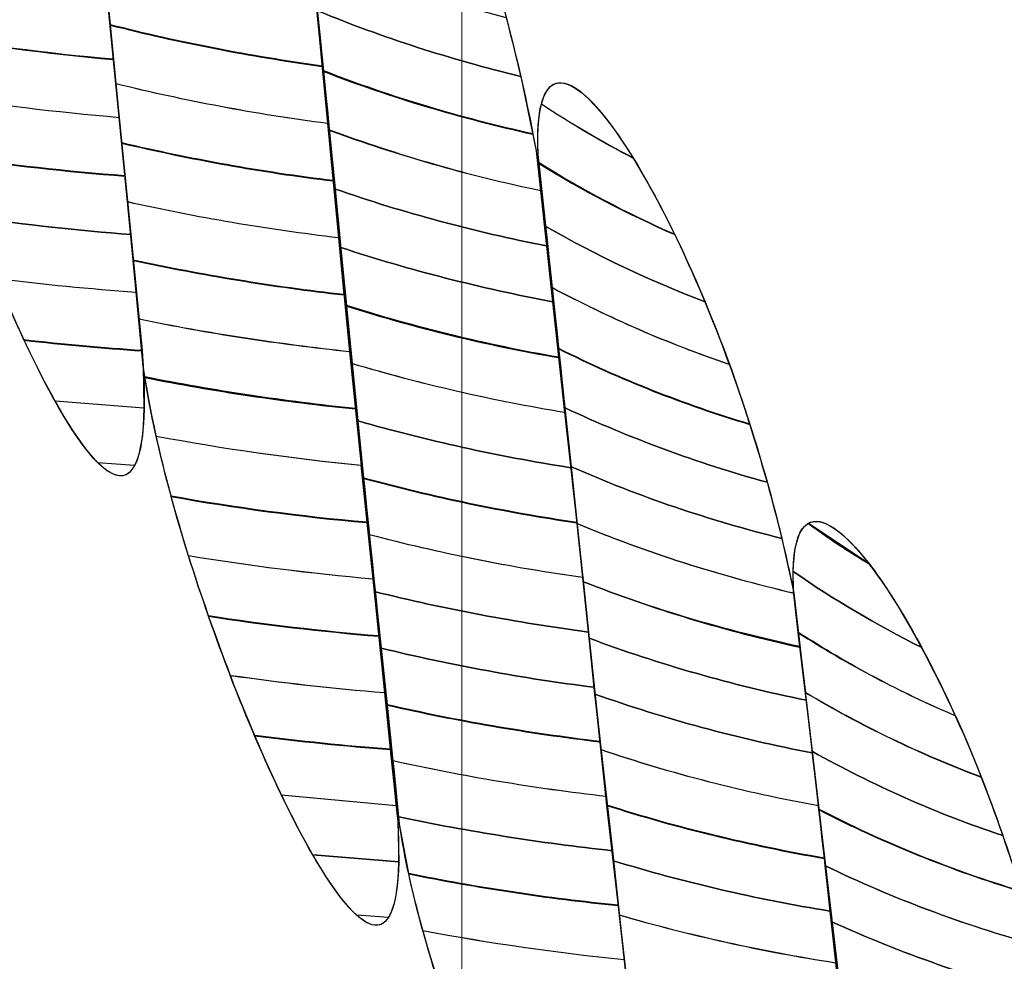
# Model space of a CAD drawing. Units: centimetres. Extents: x -14.22 to -4.62, y 3.33 to 9.94.
# Drawn here: x -6.29 to -6.26, y 6.91 to 6.94 of the extents above; entities that cross this region are included whole.
import ezdxf

# ---------------------------------------------------------------- set-up
doc = ezdxf.new("R2010")
doc.units = ezdxf.units.CM
doc.header["$MEASUREMENT"] = 0
doc.layers.add('layer 1', color=7, linetype='Continuous')

msp = doc.modelspace()

# ---------------------------------------------------------------- linework, layer by layer
at = {"layer": 'layer 1', "color": 242, "lineweight": 9}
msp.add_open_spline([(-5.94087, 4.26792), (-5.94087, 4.26792), (-5.94087, 4.15819), (-5.94087, 4.15819), (-5.94087, 4.15819), (-5.94087, 3.70293), (-6.3182, 3.33153), (-6.78081, 3.33153), (-6.78081, 3.33153), (-7.18067, 3.33153), (-7.31412, 3.33153), (-7.71398, 3.33153), (-7.71398, 3.33153), (-8.17658, 3.33153), (-8.55391, 3.70289), (-8.55391, 4.15819), (-8.55391, 4.15819), (-8.55391, 4.15819), (-8.55391, 4.45483), (-8.55391, 4.45483), (-8.55391, 4.45483), (-8.55391, 4.45483), (-8.55391, 4.75148), (-8.55391, 4.75148), (-8.55391, 4.75148), (-8.55391, 4.75148), (-8.55391, 5.12482), (-8.55391, 5.12482), (-8.55391, 5.12482), (-8.71537, 5.0654), (-8.88986, 5.03293), (-9.07194, 5.03293), (-9.07194, 5.03293), (-9.62252, 5.03293), (-10.10372, 5.32962), (-10.36464, 5.77179), (-10.36464, 5.77179), (-10.36464, 5.77179), (-10.47797, 5.77179), (-10.47797, 5.77179), (-10.47797, 5.77179), (-10.5163, 4.97751), (-11.16009, 4.33949), (-11.97616, 4.34529), (-11.97616, 4.34529), (-13.21689, 4.35411), (-13.34885, 5.54742), (-13.25178, 6.14315), (-13.25178, 6.14315), (-13.81725, 6.35798), (-14.21914, 6.90484), (-14.21914, 7.54567), (-14.21914, 7.54567), (-14.21914, 7.84814), (-14.21914, 8.13507), (-14.21914, 8.43754), (-14.21914, 8.43754), (-14.21914, 9.26597), (-13.54757, 9.93754), (-12.71914, 9.93754), (-12.71914, 9.93754), (-12.16944, 9.93754), (-11.91822, 9.88269), (-11.36853, 9.88269), (-11.36853, 9.88269), (-10.86755, 9.88269), (-10.42732, 9.86094), (-9.87494, 9.86094), (-9.87494, 9.86094), (-9.59745, 9.86094), (-9.35794, 9.88719), (-9.10696, 9.88719), (-9.10696, 9.88719), (-8.57552, 9.88719), (-8.12769, 9.88719), (-7.59625, 9.88719), (-7.59625, 9.88719), (-6.95393, 9.88719), (-6.40531, 9.49262), (-6.18678, 8.93634), (-6.18678, 8.93634), (-6.16834, 8.93701), (-6.14985, 8.93744), (-6.13124, 8.93744), (-6.13124, 8.93744), (-5.2969, 8.93744), (-4.62054, 8.27177), (-4.62054, 7.45061), (-4.62054, 7.45061), (-4.62054, 7.14825), (-4.62054, 6.8617), (-4.62054, 6.55934), (-4.62054, 6.55934), (-4.62054, 5.80164), (-5.1964, 5.17635), (-5.94087, 5.08423), (-5.94087, 5.08423), (-5.94087, 4.72903), (-5.94087, 4.63463), (-5.94087, 4.26792)], degree=3, knots=[0, 0, 0, 0, 0.038462, 0.038462, 0.038462, 0.038462, 0.076923, 0.076923, 0.076923, 0.076923, 0.115385, 0.115385, 0.115385, 0.115385, 0.153846, 0.153846, 0.153846, 0.153846, 0.192308, 0.192308, 0.192308, 0.192308, 0.230769, 0.230769, 0.230769, 0.230769, 0.269231, 0.269231, 0.269231, 0.269231, 0.307692, 0.307692, 0.307692, 0.307692, 0.346154, 0.346154, 0.346154, 0.346154, 0.384615, 0.384615, 0.384615, 0.384615, 0.423077, 0.423077, 0.423077, 0.423077, 0.461538, 0.461538, 0.461538, 0.461538, 0.5, 0.5, 0.5, 0.5, 0.538462, 0.538462, 0.538462, 0.538462, 0.576923, 0.576923, 0.576923, 0.576923, 0.615385, 0.615385, 0.615385, 0.615385, 0.653846, 0.653846, 0.653846, 0.653846, 0.692308, 0.692308, 0.692308, 0.692308, 0.730769, 0.730769, 0.730769, 0.730769, 0.769231, 0.769231, 0.769231, 0.769231, 0.807692, 0.807692, 0.807692, 0.807692, 0.846154, 0.846154, 0.846154, 0.846154, 0.884615, 0.884615, 0.884615, 0.884615, 0.923077, 0.923077, 0.923077, 0.923077, 1, 1, 1, 1], dxfattribs=at)
at = {"layer": 'layer 1', "color": 7, "lineweight": 9}
for points in [[(-6.27915, 6.60045), (-6.27915, 6.60045), (-6.40693, 6.60045), (-6.40693, 6.60045), (-6.40693, 6.60045), (-6.40693, 6.60045), (-6.40693, 7.41788), (-6.40693, 7.41788), (-6.40693, 7.41788), (-6.40693, 7.41788), (-6.27915, 7.41788), (-6.27915, 7.41788), (-6.27915, 7.41788), (-6.27915, 7.41788), (-6.27915, 6.60045), (-6.27915, 6.60045)], [(-6.15136, 6.60045), (-6.15136, 6.60045), (-6.27915, 6.60045), (-6.27915, 6.60045), (-6.27915, 6.60045), (-6.27915, 6.60045), (-6.27915, 7.41788), (-6.27915, 7.41788), (-6.27915, 7.41788), (-6.27915, 7.41788), (-6.15136, 7.41788), (-6.15136, 7.41788), (-6.15136, 7.41788), (-6.15136, 7.41788), (-6.15136, 6.60045), (-6.15136, 6.60045)]]:
    msp.add_open_spline(points, degree=3, knots=[0, 0, 0, 0, 0.2, 0.2, 0.2, 0.2, 0.4, 0.4, 0.4, 0.4, 0.6, 0.6, 0.6, 0.6, 1, 1, 1, 1], dxfattribs=at)
at = {"layer": 'layer 1', "color": 250, "lineweight": 9}
for points in [[(-6.30044, 6.98038), (-6.29982, 6.97391), (-6.29921, 6.9674), (-6.29865, 6.96112), (-6.29865, 6.96112), (-6.29808, 6.95483), (-6.29746, 6.94852), (-6.2969, 6.94223), (-6.2969, 6.94223), (-6.29583, 6.93388), (-6.28849, 6.91739), (-6.28902, 6.92792), (-6.28902, 6.92792), (-6.28959, 6.93396), (-6.29023, 6.94017), (-6.29079, 6.94626), (-6.29079, 6.94626), (-6.29135, 6.95239), (-6.29198, 6.95871), (-6.2926, 6.96503), (-6.2926, 6.96503), (-6.29465, 6.97711), (-6.30063, 6.98787), (-6.30044, 6.98038)], [(-6.29254, 6.9649), (-6.29191, 6.95859), (-6.29135, 6.95239), (-6.29079, 6.94626), (-6.29079, 6.94626), (-6.29023, 6.94017), (-6.28959, 6.93396), (-6.28902, 6.92792), (-6.28902, 6.92792), (-6.28788, 6.9197), (-6.28058, 6.90378), (-6.28114, 6.91381), (-6.28114, 6.91381), (-6.28172, 6.91955), (-6.28236, 6.92552), (-6.28293, 6.93145), (-6.28293, 6.93145), (-6.2835, 6.93738), (-6.28407, 6.94338), (-6.2847, 6.94955), (-6.2847, 6.94955), (-6.28676, 6.96128), (-6.2928, 6.97227), (-6.29254, 6.9649)], [(-6.2847, 6.94955), (-6.28407, 6.94338), (-6.28344, 6.9373), (-6.28287, 6.93133), (-6.28287, 6.93133), (-6.2823, 6.92538), (-6.28166, 6.91942), (-6.28108, 6.91373), (-6.28108, 6.91373), (-6.27998, 6.90604), (-6.27257, 6.89138), (-6.27315, 6.90092), (-6.27315, 6.90092), (-6.27374, 6.90631), (-6.2744, 6.91187), (-6.27498, 6.91732), (-6.27498, 6.91732), (-6.27557, 6.92294), (-6.27621, 6.92872), (-6.27685, 6.93458), (-6.27685, 6.93458), (-6.27892, 6.94588), (-6.28491, 6.95658), (-6.2847, 6.94955)], [(-6.27679, 6.93446), (-6.27615, 6.92859), (-6.27557, 6.92294), (-6.27498, 6.91732), (-6.27498, 6.91732), (-6.2744, 6.91187), (-6.27374, 6.90631), (-6.27315, 6.90092), (-6.27315, 6.90092), (-6.27198, 6.89354), (-6.26462, 6.87937), (-6.2652, 6.88861), (-6.2652, 6.88861), (-6.2658, 6.89395), (-6.26645, 6.89936), (-6.26705, 6.9047), (-6.26705, 6.9047), (-6.26764, 6.91004), (-6.26823, 6.91543), (-6.26888, 6.92095), (-6.26888, 6.92095), (-6.27098, 6.93143), (-6.27707, 6.94123), (-6.27679, 6.93446)], [(-6.26888, 6.92095), (-6.26823, 6.91543), (-6.26758, 6.90995), (-6.26699, 6.90458), (-6.26699, 6.90458), (-6.2664, 6.89933), (-6.26574, 6.89387), (-6.26514, 6.88853), (-6.26514, 6.88853), (-6.26403, 6.88138), (-6.25651, 6.86982), (-6.25712, 6.87831), (-6.25712, 6.87831), (-6.25773, 6.8831), (-6.25843, 6.88791), (-6.25902, 6.89276), (-6.25902, 6.89276), (-6.25963, 6.89779), (-6.26029, 6.90296), (-6.26095, 6.90819), (-6.26095, 6.90819), (-6.26306, 6.91823), (-6.26918, 6.92742), (-6.26888, 6.92095)]]:
    msp.add_open_spline(points, degree=3, knots=[0, 0, 0, 0, 0.142857, 0.142857, 0.142857, 0.142857, 0.285714, 0.285714, 0.285714, 0.285714, 0.428571, 0.428571, 0.428571, 0.428571, 0.571429, 0.571429, 0.571429, 0.571429, 0.714286, 0.714286, 0.714286, 0.714286, 1, 1, 1, 1], dxfattribs=at)
at = {"layer": 'layer 1', "color": 7}
for points, knots in [([(-6.28362, 6.93892), (-6.2816, 6.93809), (-6.27949, 6.93741), (-6.27733, 6.93689), (-6.27733, 6.93689), (-6.27762, 6.93815), (-6.27795, 6.93939), (-6.27831, 6.94058), (-6.27831, 6.94058), (-6.28027, 6.94114), (-6.28217, 6.94185), (-6.284, 6.9427), (-6.284, 6.9427), (-6.284, 6.9427), (-6.28362, 6.93892), (-6.28362, 6.93892)], [0, 0, 0, 0, 0.2, 0.2, 0.2, 0.2, 0.4, 0.4, 0.4, 0.4, 0.6, 0.6, 0.6, 0.6, 1, 1, 1, 1]), ([(-6.27676, 6.93421), (-6.27542, 6.93338), (-6.27403, 6.93264), (-6.27257, 6.932), (-6.27257, 6.932), (-6.27478, 6.93656), (-6.27696, 6.93858), (-6.27679, 6.93446), (-6.27679, 6.93446), (-6.27679, 6.93446), (-6.27676, 6.93421), (-6.27676, 6.93421)], [0, 0, 0, 0, 0.25, 0.25, 0.25, 0.25, 0.5, 0.5, 0.5, 0.5, 1, 1, 1, 1]), ([(-6.27669, 6.93603), (-6.27577, 6.93542), (-6.27482, 6.93486), (-6.27384, 6.93435), (-6.27384, 6.93435), (-6.27519, 6.93654), (-6.27634, 6.93741), (-6.27669, 6.93603)], [0, 0, 0, 0, 0.333333, 0.333333, 0.333333, 0.333333, 1, 1, 1, 1]), ([(-6.27655, 6.93224), (-6.27498, 6.93134), (-6.27333, 6.93056), (-6.27162, 6.92991), (-6.27162, 6.92991), (-6.27236, 6.93168), (-6.27314, 6.93321), (-6.27385, 6.93437), (-6.27385, 6.93437), (-6.27483, 6.93488), (-6.27577, 6.93543), (-6.27669, 6.93604), (-6.27669, 6.93604), (-6.27679, 6.93568), (-6.27682, 6.93516), (-6.27679, 6.93446), (-6.27679, 6.93446), (-6.27679, 6.93446), (-6.27655, 6.93224), (-6.27655, 6.93224)], [0, 0, 0, 0, 0.166667, 0.166667, 0.166667, 0.166667, 0.333333, 0.333333, 0.333333, 0.333333, 0.5, 0.5, 0.5, 0.5, 0.666667, 0.666667, 0.666667, 0.666667, 1, 1, 1, 1]), ([(-6.27635, 6.93034), (-6.2746, 6.92941), (-6.27277, 6.92861), (-6.27087, 6.92797), (-6.27087, 6.92797), (-6.27141, 6.92944), (-6.27198, 6.9308), (-6.27256, 6.93199), (-6.27256, 6.93199), (-6.27402, 6.93263), (-6.27542, 6.93336), (-6.27676, 6.93419), (-6.27676, 6.93419), (-6.27676, 6.93419), (-6.27635, 6.93034), (-6.27635, 6.93034)], [0, 0, 0, 0, 0.2, 0.2, 0.2, 0.2, 0.4, 0.4, 0.4, 0.4, 0.6, 0.6, 0.6, 0.6, 1, 1, 1, 1]), ([(-6.27615, 6.92846), (-6.27426, 6.92752), (-6.27228, 6.92673), (-6.27023, 6.92612), (-6.27023, 6.92612), (-6.27066, 6.92746), (-6.27113, 6.92874), (-6.27162, 6.92991), (-6.27162, 6.92991), (-6.27333, 6.93056), (-6.27498, 6.93134), (-6.27655, 6.93224), (-6.27655, 6.93224), (-6.27655, 6.93224), (-6.27615, 6.92846), (-6.27615, 6.92846)], [0, 0, 0, 0, 0.2, 0.2, 0.2, 0.2, 0.4, 0.4, 0.4, 0.4, 0.6, 0.6, 0.6, 0.6, 1, 1, 1, 1]), ([(-6.27595, 6.92662), (-6.27395, 6.92569), (-6.27186, 6.92491), (-6.2697, 6.92432), (-6.2697, 6.92432), (-6.27006, 6.92559), (-6.27045, 6.92682), (-6.27087, 6.92798), (-6.27087, 6.92798), (-6.27277, 6.92862), (-6.27461, 6.92942), (-6.27635, 6.93035), (-6.27635, 6.93035), (-6.27635, 6.93035), (-6.27595, 6.92662), (-6.27595, 6.92662)], [0, 0, 0, 0, 0.2, 0.2, 0.2, 0.2, 0.4, 0.4, 0.4, 0.4, 0.6, 0.6, 0.6, 0.6, 1, 1, 1, 1]), ([(-6.27576, 6.9248), (-6.27368, 6.92388), (-6.27149, 6.92314), (-6.26924, 6.92258), (-6.26924, 6.92258), (-6.26953, 6.92379), (-6.26987, 6.92497), (-6.27023, 6.92611), (-6.27023, 6.92611), (-6.27229, 6.92672), (-6.27426, 6.92751), (-6.27615, 6.92845), (-6.27615, 6.92845), (-6.27615, 6.92845), (-6.27576, 6.9248), (-6.27576, 6.9248)], [0, 0, 0, 0, 0.2, 0.2, 0.2, 0.2, 0.4, 0.4, 0.4, 0.4, 0.6, 0.6, 0.6, 0.6, 1, 1, 1, 1]), ([(-6.26889, 6.92156), (-6.26763, 6.92068), (-6.2663, 6.9199), (-6.26492, 6.91921), (-6.26492, 6.91921), (-6.26692, 6.92294), (-6.26882, 6.92454), (-6.26889, 6.92156)], [0, 0, 0, 0, 0.333333, 0.333333, 0.333333, 0.333333, 1, 1, 1, 1]), ([(-6.26873, 6.91967), (-6.26719, 6.91868), (-6.26557, 6.91781), (-6.26387, 6.91709), (-6.26387, 6.91709), (-6.26477, 6.91909), (-6.26572, 6.92074), (-6.26654, 6.9218), (-6.26654, 6.9218), (-6.26654, 6.9218), (-6.26842, 6.92305), (-6.26842, 6.92305), (-6.26842, 6.92305), (-6.26876, 6.92285), (-6.26894, 6.92219), (-6.26888, 6.92095), (-6.26888, 6.92095), (-6.26888, 6.92095), (-6.26873, 6.91967), (-6.26873, 6.91967)], [0, 0, 0, 0, 0.166667, 0.166667, 0.166667, 0.166667, 0.333333, 0.333333, 0.333333, 0.333333, 0.5, 0.5, 0.5, 0.5, 0.666667, 0.666667, 0.666667, 0.666667, 1, 1, 1, 1]), ([(-6.26844, 6.92304), (-6.26782, 6.92259), (-6.26718, 6.92217), (-6.26652, 6.92177), (-6.26652, 6.92177), (-6.26732, 6.92281), (-6.26801, 6.92331), (-6.26844, 6.92304)], [0, 0, 0, 0, 0.333333, 0.333333, 0.333333, 0.333333, 1, 1, 1, 1]), ([(-6.2685, 6.9178), (-6.26678, 6.91677), (-6.26496, 6.91589), (-6.26306, 6.91518), (-6.26306, 6.91518), (-6.26365, 6.91668), (-6.2643, 6.91805), (-6.26492, 6.91921), (-6.26492, 6.91921), (-6.2663, 6.9199), (-6.26763, 6.92068), (-6.26889, 6.92156), (-6.26889, 6.92156), (-6.26889, 6.92156), (-6.26888, 6.92095), (-6.26888, 6.92095), (-6.26888, 6.92095), (-6.26888, 6.92095), (-6.2685, 6.9178), (-6.2685, 6.9178)], [0, 0, 0, 0, 0.166667, 0.166667, 0.166667, 0.166667, 0.333333, 0.333333, 0.333333, 0.333333, 0.5, 0.5, 0.5, 0.5, 0.666667, 0.666667, 0.666667, 0.666667, 1, 1, 1, 1]), ([(-6.26829, 6.91598), (-6.26642, 6.91494), (-6.26446, 6.91406), (-6.2624, 6.91338), (-6.2624, 6.91338), (-6.26286, 6.9147), (-6.26335, 6.91595), (-6.26386, 6.91709), (-6.26386, 6.91709), (-6.26556, 6.91781), (-6.26719, 6.91867), (-6.26873, 6.91966), (-6.26873, 6.91966), (-6.26873, 6.91966), (-6.26829, 6.91598), (-6.26829, 6.91598)], [0, 0, 0, 0, 0.2, 0.2, 0.2, 0.2, 0.4, 0.4, 0.4, 0.4, 0.6, 0.6, 0.6, 0.6, 1, 1, 1, 1]), ([(-6.26808, 6.91419), (-6.26609, 6.91316), (-6.26402, 6.91231), (-6.26184, 6.91166), (-6.26184, 6.91166), (-6.26221, 6.91289), (-6.26263, 6.91408), (-6.26307, 6.9152), (-6.26307, 6.9152), (-6.26497, 6.91591), (-6.26679, 6.91679), (-6.26851, 6.91781), (-6.26851, 6.91781), (-6.26851, 6.91781), (-6.26808, 6.91419), (-6.26808, 6.91419)], [0, 0, 0, 0, 0.2, 0.2, 0.2, 0.2, 0.4, 0.4, 0.4, 0.4, 0.6, 0.6, 0.6, 0.6, 1, 1, 1, 1]), ([(-6.26788, 6.91243), (-6.26581, 6.91143), (-6.26363, 6.91061), (-6.26137, 6.90999), (-6.26137, 6.90999), (-6.26167, 6.91115), (-6.26202, 6.91228), (-6.2624, 6.91338), (-6.2624, 6.91338), (-6.26446, 6.91406), (-6.26642, 6.91494), (-6.26829, 6.91598), (-6.26829, 6.91598), (-6.26829, 6.91598), (-6.26788, 6.91243), (-6.26788, 6.91243)], [0, 0, 0, 0, 0.2, 0.2, 0.2, 0.2, 0.4, 0.4, 0.4, 0.4, 0.6, 0.6, 0.6, 0.6, 1, 1, 1, 1])]:
    msp.add_open_spline(points, degree=3, knots=knots, dxfattribs=at)
at = {"layer": 'layer 1', "color": 254}
for points, knots in [([(-6.29609, 6.93822), (-6.29407, 6.93787), (-6.29202, 6.9376), (-6.28995, 6.93742), (-6.28995, 6.93742), (-6.28995, 6.93742), (-6.29029, 6.94103), (-6.29029, 6.94103), (-6.29029, 6.94103), (-6.29252, 6.94125), (-6.29471, 6.94156), (-6.29687, 6.94198), (-6.29687, 6.94198), (-6.29671, 6.94084), (-6.29643, 6.93956), (-6.29609, 6.93822)], [0, 0, 0, 0, 0.2, 0.2, 0.2, 0.2, 0.4, 0.4, 0.4, 0.4, 0.6, 0.6, 0.6, 0.6, 1, 1, 1, 1]), ([(-6.29005, 6.93849), (-6.28791, 6.93794), (-6.28571, 6.93752), (-6.28348, 6.93721), (-6.28348, 6.93721), (-6.28348, 6.93721), (-6.28383, 6.94075), (-6.28383, 6.94075), (-6.28383, 6.94075), (-6.28607, 6.94109), (-6.28826, 6.94157), (-6.2904, 6.94217), (-6.2904, 6.94217), (-6.2904, 6.94217), (-6.29005, 6.93849), (-6.29005, 6.93849)], [0, 0, 0, 0, 0.2, 0.2, 0.2, 0.2, 0.4, 0.4, 0.4, 0.4, 0.6, 0.6, 0.6, 0.6, 1, 1, 1, 1]), ([(-6.28343, 6.93706), (-6.28134, 6.93625), (-6.27918, 6.9356), (-6.27695, 6.93511), (-6.27695, 6.93511), (-6.27719, 6.93633), (-6.27747, 6.93753), (-6.27778, 6.93871), (-6.27778, 6.93871), (-6.27985, 6.93925), (-6.28187, 6.93996), (-6.28381, 6.9408), (-6.28381, 6.9408), (-6.28381, 6.9408), (-6.28343, 6.93706), (-6.28343, 6.93706)], [0, 0, 0, 0, 0.2, 0.2, 0.2, 0.2, 0.4, 0.4, 0.4, 0.4, 0.6, 0.6, 0.6, 0.6, 1, 1, 1, 1]), ([(-6.29556, 6.93631), (-6.29365, 6.93601), (-6.29172, 6.93578), (-6.28977, 6.93561), (-6.28977, 6.93561), (-6.28977, 6.93561), (-6.29012, 6.93923), (-6.29012, 6.93923), (-6.29012, 6.93923), (-6.29228, 6.93944), (-6.29442, 6.93973), (-6.29653, 6.94012), (-6.29653, 6.94012), (-6.29628, 6.93891), (-6.29595, 6.93762), (-6.29556, 6.93631)], [0, 0, 0, 0, 0.2, 0.2, 0.2, 0.2, 0.4, 0.4, 0.4, 0.4, 0.6, 0.6, 0.6, 0.6, 1, 1, 1, 1]), ([(-6.28987, 6.93666), (-6.28772, 6.93613), (-6.28554, 6.93572), (-6.28331, 6.93543), (-6.28331, 6.93543), (-6.28331, 6.93543), (-6.28366, 6.93899), (-6.28366, 6.93899), (-6.28366, 6.93899), (-6.2859, 6.93931), (-6.28808, 6.93977), (-6.29023, 6.94034), (-6.29023, 6.94034), (-6.29023, 6.94034), (-6.28987, 6.93666), (-6.28987, 6.93666)], [0, 0, 0, 0, 0.2, 0.2, 0.2, 0.2, 0.4, 0.4, 0.4, 0.4, 0.6, 0.6, 0.6, 0.6, 1, 1, 1, 1]), ([(-6.28325, 6.93521), (-6.28114, 6.93444), (-6.27896, 6.93381), (-6.27672, 6.93335), (-6.27672, 6.93335), (-6.27672, 6.93335), (-6.27685, 6.93458), (-6.27685, 6.93458), (-6.27685, 6.93458), (-6.27685, 6.93458), (-6.27733, 6.93689), (-6.27733, 6.93689), (-6.27733, 6.93689), (-6.27949, 6.93741), (-6.2816, 6.93809), (-6.28362, 6.93892), (-6.28362, 6.93892), (-6.28362, 6.93892), (-6.28325, 6.93521), (-6.28325, 6.93521)], [0, 0, 0, 0, 0.166667, 0.166667, 0.166667, 0.166667, 0.333333, 0.333333, 0.333333, 0.333333, 0.5, 0.5, 0.5, 0.5, 0.666667, 0.666667, 0.666667, 0.666667, 1, 1, 1, 1]), ([(-6.28969, 6.93483), (-6.28755, 6.93433), (-6.28536, 6.93393), (-6.28314, 6.93366), (-6.28314, 6.93366), (-6.28314, 6.93366), (-6.28348, 6.9372), (-6.28348, 6.9372), (-6.28348, 6.9372), (-6.28571, 6.93751), (-6.28791, 6.93793), (-6.29005, 6.93848), (-6.29005, 6.93848), (-6.29005, 6.93848), (-6.28969, 6.93483), (-6.28969, 6.93483)], [0, 0, 0, 0, 0.2, 0.2, 0.2, 0.2, 0.4, 0.4, 0.4, 0.4, 0.6, 0.6, 0.6, 0.6, 1, 1, 1, 1]), ([(-6.29496, 6.93441), (-6.29319, 6.93415), (-6.2914, 6.93395), (-6.28959, 6.93381), (-6.28959, 6.93381), (-6.28959, 6.93381), (-6.28995, 6.93741), (-6.28995, 6.93741), (-6.28995, 6.93741), (-6.29202, 6.9376), (-6.29407, 6.93787), (-6.29609, 6.93821), (-6.29609, 6.93821), (-6.29577, 6.93696), (-6.29539, 6.93567), (-6.29496, 6.93441)], [0, 0, 0, 0, 0.2, 0.2, 0.2, 0.2, 0.4, 0.4, 0.4, 0.4, 0.6, 0.6, 0.6, 0.6, 1, 1, 1, 1]), ([(-6.28307, 6.9334), (-6.28095, 6.93266), (-6.27877, 6.93208), (-6.27653, 6.93164), (-6.27653, 6.93164), (-6.27653, 6.93164), (-6.27685, 6.93458), (-6.27685, 6.93458), (-6.27685, 6.93458), (-6.27685, 6.93458), (-6.27695, 6.9351), (-6.27695, 6.9351), (-6.27695, 6.9351), (-6.27918, 6.93559), (-6.28134, 6.93623), (-6.28343, 6.93704), (-6.28343, 6.93704), (-6.28343, 6.93704), (-6.28307, 6.9334), (-6.28307, 6.9334)], [0, 0, 0, 0, 0.166667, 0.166667, 0.166667, 0.166667, 0.333333, 0.333333, 0.333333, 0.333333, 0.5, 0.5, 0.5, 0.5, 0.666667, 0.666667, 0.666667, 0.666667, 1, 1, 1, 1]), ([(-6.28951, 6.933), (-6.28737, 6.93252), (-6.28518, 6.93215), (-6.28297, 6.93189), (-6.28297, 6.93189), (-6.28297, 6.93189), (-6.28331, 6.93544), (-6.28331, 6.93544), (-6.28331, 6.93544), (-6.28554, 6.93573), (-6.28773, 6.93614), (-6.28987, 6.93667), (-6.28987, 6.93667), (-6.28987, 6.93667), (-6.28951, 6.933), (-6.28951, 6.933)], [0, 0, 0, 0, 0.2, 0.2, 0.2, 0.2, 0.4, 0.4, 0.4, 0.4, 0.6, 0.6, 0.6, 0.6, 1, 1, 1, 1]), ([(-6.29428, 6.93252), (-6.29267, 6.9323), (-6.29104, 6.93212), (-6.28941, 6.93199), (-6.28941, 6.93199), (-6.28941, 6.93199), (-6.28977, 6.93562), (-6.28977, 6.93562), (-6.28977, 6.93562), (-6.29172, 6.93579), (-6.29365, 6.93602), (-6.29556, 6.93632), (-6.29556, 6.93632), (-6.29518, 6.93504), (-6.29474, 6.93375), (-6.29428, 6.93252)], [0, 0, 0, 0, 0.2, 0.2, 0.2, 0.2, 0.4, 0.4, 0.4, 0.4, 0.6, 0.6, 0.6, 0.6, 1, 1, 1, 1]), ([(-6.2829, 6.93159), (-6.28077, 6.93089), (-6.27858, 6.93033), (-6.27634, 6.92991), (-6.27634, 6.92991), (-6.27634, 6.92991), (-6.27672, 6.93336), (-6.27672, 6.93336), (-6.27672, 6.93336), (-6.27896, 6.93382), (-6.28114, 6.93446), (-6.28325, 6.93523), (-6.28325, 6.93523), (-6.28325, 6.93523), (-6.2829, 6.93159), (-6.2829, 6.93159)], [0, 0, 0, 0, 0.2, 0.2, 0.2, 0.2, 0.4, 0.4, 0.4, 0.4, 0.6, 0.6, 0.6, 0.6, 1, 1, 1, 1]), ([(-6.28934, 6.9312), (-6.2872, 6.93074), (-6.28502, 6.93038), (-6.28281, 6.93013), (-6.28281, 6.93013), (-6.28281, 6.93013), (-6.28293, 6.93145), (-6.28293, 6.93145), (-6.28293, 6.93145), (-6.28293, 6.93145), (-6.28314, 6.93365), (-6.28314, 6.93365), (-6.28314, 6.93365), (-6.28536, 6.93392), (-6.28755, 6.93432), (-6.28969, 6.93482), (-6.28969, 6.93482), (-6.28969, 6.93482), (-6.28934, 6.9312), (-6.28934, 6.9312)], [0, 0, 0, 0, 0.166667, 0.166667, 0.166667, 0.166667, 0.333333, 0.333333, 0.333333, 0.333333, 0.5, 0.5, 0.5, 0.5, 0.666667, 0.666667, 0.666667, 0.666667, 1, 1, 1, 1]), ([(-6.29354, 6.93062), (-6.29212, 6.93044), (-6.29068, 6.9303), (-6.28924, 6.9302), (-6.28924, 6.9302), (-6.28924, 6.9302), (-6.28959, 6.9338), (-6.28959, 6.9338), (-6.28959, 6.9338), (-6.29139, 6.93394), (-6.29318, 6.93414), (-6.29495, 6.9344), (-6.29495, 6.9344), (-6.29451, 6.93309), (-6.29403, 6.93181), (-6.29354, 6.93062)], [0, 0, 0, 0, 0.2, 0.2, 0.2, 0.2, 0.4, 0.4, 0.4, 0.4, 0.6, 0.6, 0.6, 0.6, 1, 1, 1, 1]), ([(-6.28272, 6.92979), (-6.28058, 6.92912), (-6.2784, 6.92858), (-6.27615, 6.92819), (-6.27615, 6.92819), (-6.27615, 6.92819), (-6.27653, 6.93164), (-6.27653, 6.93164), (-6.27653, 6.93164), (-6.27877, 6.93208), (-6.28095, 6.93266), (-6.28307, 6.9334), (-6.28307, 6.9334), (-6.28307, 6.9334), (-6.28287, 6.93133), (-6.28287, 6.93133), (-6.28287, 6.93133), (-6.28287, 6.93133), (-6.28272, 6.92979), (-6.28272, 6.92979)], [0, 0, 0, 0, 0.166667, 0.166667, 0.166667, 0.166667, 0.333333, 0.333333, 0.333333, 0.333333, 0.5, 0.5, 0.5, 0.5, 0.666667, 0.666667, 0.666667, 0.666667, 1, 1, 1, 1]), ([(-6.28915, 6.92937), (-6.28701, 6.92893), (-6.28484, 6.9286), (-6.28263, 6.92836), (-6.28263, 6.92836), (-6.28263, 6.92836), (-6.28293, 6.93145), (-6.28293, 6.93145), (-6.28293, 6.93145), (-6.28293, 6.93145), (-6.28297, 6.9319), (-6.28297, 6.9319), (-6.28297, 6.9319), (-6.28518, 6.93216), (-6.28737, 6.93253), (-6.28951, 6.93301), (-6.28951, 6.93301), (-6.28951, 6.93301), (-6.28915, 6.92937), (-6.28915, 6.92937)], [0, 0, 0, 0, 0.166667, 0.166667, 0.166667, 0.166667, 0.333333, 0.333333, 0.333333, 0.333333, 0.5, 0.5, 0.5, 0.5, 0.666667, 0.666667, 0.666667, 0.666667, 1, 1, 1, 1]), ([(-6.29272, 6.92873), (-6.29151, 6.92859), (-6.29028, 6.92848), (-6.28906, 6.9284), (-6.28906, 6.9284), (-6.28906, 6.9284), (-6.28941, 6.93199), (-6.28941, 6.93199), (-6.28941, 6.93199), (-6.29104, 6.93212), (-6.29267, 6.9323), (-6.29428, 6.93252), (-6.29428, 6.93252), (-6.29378, 6.93116), (-6.29325, 6.92987), (-6.29272, 6.92873)], [0, 0, 0, 0, 0.2, 0.2, 0.2, 0.2, 0.4, 0.4, 0.4, 0.4, 0.6, 0.6, 0.6, 0.6, 1, 1, 1, 1]), ([(-6.28254, 6.92799), (-6.2804, 6.92735), (-6.27821, 6.92685), (-6.27597, 6.92648), (-6.27597, 6.92648), (-6.27597, 6.92648), (-6.27634, 6.92991), (-6.27634, 6.92991), (-6.27634, 6.92991), (-6.27858, 6.93033), (-6.28077, 6.93089), (-6.2829, 6.93159), (-6.2829, 6.93159), (-6.2829, 6.93159), (-6.28287, 6.93133), (-6.28287, 6.93133), (-6.28287, 6.93133), (-6.28287, 6.93133), (-6.28254, 6.92799), (-6.28254, 6.92799)], [0, 0, 0, 0, 0.166667, 0.166667, 0.166667, 0.166667, 0.333333, 0.333333, 0.333333, 0.333333, 0.5, 0.5, 0.5, 0.5, 0.666667, 0.666667, 0.666667, 0.666667, 1, 1, 1, 1]), ([(-6.28897, 6.92758), (-6.28683, 6.92716), (-6.28465, 6.92683), (-6.28245, 6.9266), (-6.28245, 6.9266), (-6.28245, 6.9266), (-6.2828, 6.93012), (-6.2828, 6.93012), (-6.2828, 6.93012), (-6.28501, 6.93037), (-6.28719, 6.93073), (-6.28933, 6.93119), (-6.28933, 6.93119), (-6.28933, 6.93119), (-6.28902, 6.92792), (-6.28902, 6.92792), (-6.28902, 6.92792), (-6.28902, 6.92792), (-6.28897, 6.92758), (-6.28897, 6.92758)], [0, 0, 0, 0, 0.166667, 0.166667, 0.166667, 0.166667, 0.333333, 0.333333, 0.333333, 0.333333, 0.5, 0.5, 0.5, 0.5, 0.666667, 0.666667, 0.666667, 0.666667, 1, 1, 1, 1]), ([(-6.29175, 6.92683), (-6.29175, 6.92683), (-6.289, 6.92661), (-6.289, 6.92661), (-6.289, 6.92661), (-6.289, 6.92661), (-6.28902, 6.92792), (-6.28902, 6.92792), (-6.28902, 6.92792), (-6.28902, 6.92792), (-6.28924, 6.93021), (-6.28924, 6.93021), (-6.28924, 6.93021), (-6.29068, 6.93031), (-6.29212, 6.93045), (-6.29354, 6.93063), (-6.29354, 6.93063), (-6.29294, 6.92917), (-6.29233, 6.92786), (-6.29175, 6.92683)], [0, 0, 0, 0, 0.166667, 0.166667, 0.166667, 0.166667, 0.333333, 0.333333, 0.333333, 0.333333, 0.5, 0.5, 0.5, 0.5, 0.666667, 0.666667, 0.666667, 0.666667, 1, 1, 1, 1]), ([(-6.28237, 6.92622), (-6.28022, 6.92561), (-6.27803, 6.92512), (-6.27578, 6.92477), (-6.27578, 6.92477), (-6.27578, 6.92477), (-6.27615, 6.92818), (-6.27615, 6.92818), (-6.27615, 6.92818), (-6.27839, 6.92856), (-6.28058, 6.9291), (-6.28272, 6.92977), (-6.28272, 6.92977), (-6.28272, 6.92977), (-6.28237, 6.92622), (-6.28237, 6.92622)], [0, 0, 0, 0, 0.2, 0.2, 0.2, 0.2, 0.4, 0.4, 0.4, 0.4, 0.6, 0.6, 0.6, 0.6, 1, 1, 1, 1]), ([(-6.28862, 6.92574), (-6.28654, 6.92535), (-6.28441, 6.92505), (-6.28227, 6.92484), (-6.28227, 6.92484), (-6.28227, 6.92484), (-6.28263, 6.92837), (-6.28263, 6.92837), (-6.28263, 6.92837), (-6.28484, 6.9286), (-6.28701, 6.92893), (-6.28915, 6.92938), (-6.28915, 6.92938), (-6.28915, 6.92938), (-6.28902, 6.92792), (-6.28902, 6.92792), (-6.28902, 6.92792), (-6.28893, 6.92724), (-6.28879, 6.92651), (-6.28862, 6.92574)], [0, 0, 0, 0, 0.166667, 0.166667, 0.166667, 0.166667, 0.333333, 0.333333, 0.333333, 0.333333, 0.5, 0.5, 0.5, 0.5, 0.666667, 0.666667, 0.666667, 0.666667, 1, 1, 1, 1]), ([(-6.29043, 6.92492), (-6.29043, 6.92492), (-6.28929, 6.92484), (-6.28929, 6.92484), (-6.28929, 6.92484), (-6.28904, 6.92531), (-6.28894, 6.92628), (-6.28902, 6.92792), (-6.28902, 6.92792), (-6.28902, 6.92792), (-6.28906, 6.92839), (-6.28906, 6.92839), (-6.28906, 6.92839), (-6.29029, 6.92847), (-6.2915, 6.92858), (-6.29271, 6.92872), (-6.29271, 6.92872), (-6.29189, 6.92695), (-6.29108, 6.92557), (-6.29043, 6.92492)], [0, 0, 0, 0, 0.166667, 0.166667, 0.166667, 0.166667, 0.333333, 0.333333, 0.333333, 0.333333, 0.5, 0.5, 0.5, 0.5, 0.666667, 0.666667, 0.666667, 0.666667, 1, 1, 1, 1]), ([(-6.28219, 6.92445), (-6.28004, 6.92386), (-6.27784, 6.92341), (-6.27559, 6.92307), (-6.27559, 6.92307), (-6.27559, 6.92307), (-6.27597, 6.92649), (-6.27597, 6.92649), (-6.27597, 6.92649), (-6.27821, 6.92686), (-6.2804, 6.92736), (-6.28254, 6.928), (-6.28254, 6.928), (-6.28254, 6.928), (-6.28219, 6.92445), (-6.28219, 6.92445)], [0, 0, 0, 0, 0.2, 0.2, 0.2, 0.2, 0.4, 0.4, 0.4, 0.4, 0.6, 0.6, 0.6, 0.6, 1, 1, 1, 1]), ([(-6.28816, 6.92389), (-6.28616, 6.92353), (-6.28415, 6.92326), (-6.2821, 6.92308), (-6.2821, 6.92308), (-6.2821, 6.92308), (-6.28245, 6.92659), (-6.28245, 6.92659), (-6.28245, 6.92659), (-6.28466, 6.92681), (-6.28683, 6.92714), (-6.28897, 6.92756), (-6.28897, 6.92756), (-6.28879, 6.92644), (-6.28851, 6.92519), (-6.28816, 6.92389)], [0, 0, 0, 0, 0.2, 0.2, 0.2, 0.2, 0.4, 0.4, 0.4, 0.4, 0.6, 0.6, 0.6, 0.6, 1, 1, 1, 1]), ([(-6.29175, 6.92684), (-6.29028, 6.92422), (-6.28907, 6.92339), (-6.289, 6.92662), (-6.289, 6.92662), (-6.289, 6.92662), (-6.29175, 6.92684), (-6.29175, 6.92684)], [0, 0, 0, 0, 0.333333, 0.333333, 0.333333, 0.333333, 1, 1, 1, 1]), ([(-6.27558, 6.92303), (-6.27343, 6.92214), (-6.27118, 6.92142), (-6.26887, 6.92088), (-6.26887, 6.92088), (-6.26887, 6.92088), (-6.26888, 6.92095), (-6.26888, 6.92095), (-6.26888, 6.92095), (-6.26911, 6.92209), (-6.26939, 6.92321), (-6.2697, 6.92432), (-6.2697, 6.92432), (-6.27186, 6.92491), (-6.27395, 6.92569), (-6.27595, 6.92662), (-6.27595, 6.92662), (-6.27595, 6.92662), (-6.27558, 6.92303), (-6.27558, 6.92303)], [0, 0, 0, 0, 0.166667, 0.166667, 0.166667, 0.166667, 0.333333, 0.333333, 0.333333, 0.333333, 0.5, 0.5, 0.5, 0.5, 0.666667, 0.666667, 0.666667, 0.666667, 1, 1, 1, 1]), ([(-6.28201, 6.92269), (-6.27985, 6.92213), (-6.27765, 6.92168), (-6.27541, 6.92137), (-6.27541, 6.92137), (-6.27541, 6.92137), (-6.27578, 6.92477), (-6.27578, 6.92477), (-6.27578, 6.92477), (-6.27803, 6.92512), (-6.28022, 6.92561), (-6.28237, 6.92622), (-6.28237, 6.92622), (-6.28237, 6.92622), (-6.28201, 6.92269), (-6.28201, 6.92269)], [0, 0, 0, 0, 0.2, 0.2, 0.2, 0.2, 0.4, 0.4, 0.4, 0.4, 0.6, 0.6, 0.6, 0.6, 1, 1, 1, 1]), ([(-6.28762, 6.92204), (-6.28574, 6.92173), (-6.28383, 6.92149), (-6.28191, 6.92132), (-6.28191, 6.92132), (-6.28191, 6.92132), (-6.28228, 6.92485), (-6.28228, 6.92485), (-6.28228, 6.92485), (-6.28443, 6.92506), (-6.28653, 6.92536), (-6.28862, 6.92575), (-6.28862, 6.92575), (-6.28836, 6.92457), (-6.28801, 6.92331), (-6.28762, 6.92204)], [0, 0, 0, 0, 0.2, 0.2, 0.2, 0.2, 0.4, 0.4, 0.4, 0.4, 0.6, 0.6, 0.6, 0.6, 1, 1, 1, 1]), ([(-6.27539, 6.92124), (-6.27323, 6.92039), (-6.27099, 6.91973), (-6.26868, 6.91923), (-6.26868, 6.91923), (-6.26868, 6.91923), (-6.26888, 6.92095), (-6.26888, 6.92095), (-6.26888, 6.92095), (-6.26888, 6.92095), (-6.26924, 6.92258), (-6.26924, 6.92258), (-6.26924, 6.92258), (-6.27149, 6.92314), (-6.27368, 6.92388), (-6.27576, 6.9248), (-6.27576, 6.9248), (-6.27576, 6.9248), (-6.27539, 6.92124), (-6.27539, 6.92124)], [0, 0, 0, 0, 0.166667, 0.166667, 0.166667, 0.166667, 0.333333, 0.333333, 0.333333, 0.333333, 0.5, 0.5, 0.5, 0.5, 0.666667, 0.666667, 0.666667, 0.666667, 1, 1, 1, 1]), ([(-6.28183, 6.92093), (-6.27967, 6.92039), (-6.27747, 6.91998), (-6.27523, 6.91968), (-6.27523, 6.91968), (-6.27523, 6.91968), (-6.27559, 6.92306), (-6.27559, 6.92306), (-6.27559, 6.92306), (-6.27784, 6.9234), (-6.28004, 6.92385), (-6.28219, 6.92444), (-6.28219, 6.92444), (-6.28219, 6.92444), (-6.28183, 6.92093), (-6.28183, 6.92093)], [0, 0, 0, 0, 0.2, 0.2, 0.2, 0.2, 0.4, 0.4, 0.4, 0.4, 0.6, 0.6, 0.6, 0.6, 1, 1, 1, 1]), ([(-6.287, 6.92018), (-6.28526, 6.91991), (-6.2835, 6.91971), (-6.28173, 6.91956), (-6.28173, 6.91956), (-6.28173, 6.91956), (-6.2821, 6.92307), (-6.2821, 6.92307), (-6.2821, 6.92307), (-6.28415, 6.92325), (-6.28617, 6.92352), (-6.28816, 6.92388), (-6.28816, 6.92388), (-6.28783, 6.92267), (-6.28743, 6.92141), (-6.287, 6.92018)], [0, 0, 0, 0, 0.2, 0.2, 0.2, 0.2, 0.4, 0.4, 0.4, 0.4, 0.6, 0.6, 0.6, 0.6, 1, 1, 1, 1]), ([(-6.27521, 6.91949), (-6.27304, 6.91868), (-6.27079, 6.91804), (-6.26849, 6.91757), (-6.26849, 6.91757), (-6.26849, 6.91757), (-6.26887, 6.92089), (-6.26887, 6.92089), (-6.26887, 6.92089), (-6.27118, 6.92143), (-6.27343, 6.92215), (-6.27558, 6.92304), (-6.27558, 6.92304), (-6.27558, 6.92304), (-6.27521, 6.91949), (-6.27521, 6.91949)], [0, 0, 0, 0, 0.2, 0.2, 0.2, 0.2, 0.4, 0.4, 0.4, 0.4, 0.6, 0.6, 0.6, 0.6, 1, 1, 1, 1]), ([(-6.28165, 6.91918), (-6.27949, 6.91866), (-6.27729, 6.91825), (-6.27505, 6.91797), (-6.27505, 6.91797), (-6.27505, 6.91797), (-6.27541, 6.92138), (-6.27541, 6.92138), (-6.27541, 6.92138), (-6.27766, 6.92169), (-6.27986, 6.92214), (-6.28201, 6.9227), (-6.28201, 6.9227), (-6.28201, 6.9227), (-6.28165, 6.91918), (-6.28165, 6.91918)], [0, 0, 0, 0, 0.2, 0.2, 0.2, 0.2, 0.4, 0.4, 0.4, 0.4, 0.6, 0.6, 0.6, 0.6, 1, 1, 1, 1]), ([(-6.28632, 6.91833), (-6.28474, 6.91811), (-6.28315, 6.91792), (-6.28155, 6.9178), (-6.28155, 6.9178), (-6.28155, 6.9178), (-6.28191, 6.92133), (-6.28191, 6.92133), (-6.28191, 6.92133), (-6.28384, 6.9215), (-6.28574, 6.92174), (-6.28762, 6.92205), (-6.28762, 6.92205), (-6.28723, 6.9208), (-6.28678, 6.91954), (-6.28632, 6.91833)], [0, 0, 0, 0, 0.2, 0.2, 0.2, 0.2, 0.4, 0.4, 0.4, 0.4, 0.6, 0.6, 0.6, 0.6, 1, 1, 1, 1]), ([(-6.27503, 6.91776), (-6.27286, 6.91699), (-6.27061, 6.91638), (-6.2683, 6.91594), (-6.2683, 6.91594), (-6.2683, 6.91594), (-6.26868, 6.91921), (-6.26868, 6.91921), (-6.26868, 6.91921), (-6.27099, 6.91971), (-6.27323, 6.92039), (-6.27539, 6.92124), (-6.27539, 6.92124), (-6.27539, 6.92124), (-6.27503, 6.91776), (-6.27503, 6.91776)], [0, 0, 0, 0, 0.2, 0.2, 0.2, 0.2, 0.4, 0.4, 0.4, 0.4, 0.6, 0.6, 0.6, 0.6, 1, 1, 1, 1]), ([(-6.28146, 6.91743), (-6.2793, 6.91693), (-6.2771, 6.91656), (-6.27487, 6.91629), (-6.27487, 6.91629), (-6.27487, 6.91629), (-6.27498, 6.91732), (-6.27498, 6.91732), (-6.27498, 6.91732), (-6.27498, 6.91732), (-6.27523, 6.91968), (-6.27523, 6.91968), (-6.27523, 6.91968), (-6.27747, 6.91998), (-6.27967, 6.92039), (-6.28183, 6.92093), (-6.28183, 6.92093), (-6.28183, 6.92093), (-6.28146, 6.91743), (-6.28146, 6.91743)], [0, 0, 0, 0, 0.166667, 0.166667, 0.166667, 0.166667, 0.333333, 0.333333, 0.333333, 0.333333, 0.5, 0.5, 0.5, 0.5, 0.666667, 0.666667, 0.666667, 0.666667, 1, 1, 1, 1]), ([(-6.28557, 6.91648), (-6.28418, 6.9163), (-6.28278, 6.91616), (-6.28137, 6.91605), (-6.28137, 6.91605), (-6.28137, 6.91605), (-6.28173, 6.91955), (-6.28173, 6.91955), (-6.28173, 6.91955), (-6.2835, 6.9197), (-6.28527, 6.9199), (-6.287, 6.92017), (-6.287, 6.92017), (-6.28655, 6.91889), (-6.28607, 6.91764), (-6.28557, 6.91648)], [0, 0, 0, 0, 0.2, 0.2, 0.2, 0.2, 0.4, 0.4, 0.4, 0.4, 0.6, 0.6, 0.6, 0.6, 1, 1, 1, 1]), ([(-6.27484, 6.91603), (-6.27266, 6.9153), (-6.27041, 6.91471), (-6.26811, 6.9143), (-6.26811, 6.9143), (-6.26811, 6.9143), (-6.26849, 6.91757), (-6.26849, 6.91757), (-6.26849, 6.91757), (-6.27079, 6.91804), (-6.27304, 6.91868), (-6.27521, 6.91949), (-6.27521, 6.91949), (-6.27521, 6.91949), (-6.27498, 6.91732), (-6.27498, 6.91732), (-6.27498, 6.91732), (-6.27498, 6.91732), (-6.27484, 6.91603), (-6.27484, 6.91603)], [0, 0, 0, 0, 0.166667, 0.166667, 0.166667, 0.166667, 0.333333, 0.333333, 0.333333, 0.333333, 0.5, 0.5, 0.5, 0.5, 0.666667, 0.666667, 0.666667, 0.666667, 1, 1, 1, 1]), ([(-6.28128, 6.91569), (-6.27911, 6.91521), (-6.27692, 6.91484), (-6.27468, 6.91459), (-6.27468, 6.91459), (-6.27468, 6.91459), (-6.27498, 6.91732), (-6.27498, 6.91732), (-6.27498, 6.91732), (-6.27498, 6.91732), (-6.27505, 6.91797), (-6.27505, 6.91797), (-6.27505, 6.91797), (-6.27729, 6.91825), (-6.27949, 6.91866), (-6.28165, 6.91918), (-6.28165, 6.91918), (-6.28165, 6.91918), (-6.28128, 6.91569), (-6.28128, 6.91569)], [0, 0, 0, 0, 0.166667, 0.166667, 0.166667, 0.166667, 0.333333, 0.333333, 0.333333, 0.333333, 0.5, 0.5, 0.5, 0.5, 0.666667, 0.666667, 0.666667, 0.666667, 1, 1, 1, 1]), ([(-6.28474, 6.91463), (-6.28474, 6.91463), (-6.28119, 6.9143), (-6.28119, 6.9143), (-6.28119, 6.9143), (-6.28119, 6.9143), (-6.28155, 6.91781), (-6.28155, 6.91781), (-6.28155, 6.91781), (-6.28316, 6.91793), (-6.28475, 6.91812), (-6.28633, 6.91834), (-6.28633, 6.91834), (-6.28582, 6.917), (-6.28527, 6.91574), (-6.28474, 6.91463)], [0, 0, 0, 0, 0.2, 0.2, 0.2, 0.2, 0.4, 0.4, 0.4, 0.4, 0.6, 0.6, 0.6, 0.6, 1, 1, 1, 1]), ([(-6.27466, 6.91432), (-6.27248, 6.91362), (-6.27022, 6.91308), (-6.26793, 6.91268), (-6.26793, 6.91268), (-6.26793, 6.91268), (-6.2683, 6.91594), (-6.2683, 6.91594), (-6.2683, 6.91594), (-6.27061, 6.91638), (-6.27286, 6.91699), (-6.27503, 6.91776), (-6.27503, 6.91776), (-6.27503, 6.91776), (-6.27498, 6.91732), (-6.27498, 6.91732), (-6.27498, 6.91732), (-6.27498, 6.91732), (-6.27466, 6.91432), (-6.27466, 6.91432)], [0, 0, 0, 0, 0.166667, 0.166667, 0.166667, 0.166667, 0.333333, 0.333333, 0.333333, 0.333333, 0.5, 0.5, 0.5, 0.5, 0.666667, 0.666667, 0.666667, 0.666667, 1, 1, 1, 1]), ([(-6.28111, 6.91396), (-6.27894, 6.9135), (-6.27673, 6.91315), (-6.27449, 6.91291), (-6.27449, 6.91291), (-6.27449, 6.91291), (-6.27487, 6.91628), (-6.27487, 6.91628), (-6.27487, 6.91628), (-6.2771, 6.91655), (-6.2793, 6.91692), (-6.28146, 6.91742), (-6.28146, 6.91742), (-6.28146, 6.91742), (-6.28111, 6.91396), (-6.28111, 6.91396)], [0, 0, 0, 0, 0.2, 0.2, 0.2, 0.2, 0.4, 0.4, 0.4, 0.4, 0.6, 0.6, 0.6, 0.6, 1, 1, 1, 1]), ([(-6.28377, 6.91278), (-6.28377, 6.91278), (-6.28111, 6.91256), (-6.28111, 6.91256), (-6.28111, 6.91256), (-6.28111, 6.91256), (-6.28114, 6.91381), (-6.28114, 6.91381), (-6.28114, 6.91381), (-6.28114, 6.91381), (-6.28137, 6.91604), (-6.28137, 6.91604), (-6.28137, 6.91604), (-6.28278, 6.91615), (-6.28418, 6.91629), (-6.28557, 6.91647), (-6.28557, 6.91647), (-6.28496, 6.91505), (-6.28435, 6.91377), (-6.28377, 6.91278)], [0, 0, 0, 0, 0.166667, 0.166667, 0.166667, 0.166667, 0.333333, 0.333333, 0.333333, 0.333333, 0.5, 0.5, 0.5, 0.5, 0.666667, 0.666667, 0.666667, 0.666667, 1, 1, 1, 1]), ([(-6.27446, 6.9126), (-6.27228, 6.91193), (-6.27004, 6.91141), (-6.26775, 6.91104), (-6.26775, 6.91104), (-6.26775, 6.91104), (-6.26811, 6.91431), (-6.26811, 6.91431), (-6.26811, 6.91431), (-6.27041, 6.91472), (-6.27266, 6.91531), (-6.27484, 6.91604), (-6.27484, 6.91604), (-6.27484, 6.91604), (-6.27446, 6.9126), (-6.27446, 6.9126)], [0, 0, 0, 0, 0.2, 0.2, 0.2, 0.2, 0.4, 0.4, 0.4, 0.4, 0.6, 0.6, 0.6, 0.6, 1, 1, 1, 1]), ([(-6.2808, 6.9122), (-6.27867, 6.91177), (-6.27651, 6.91144), (-6.27431, 6.91122), (-6.27431, 6.91122), (-6.27431, 6.91122), (-6.27468, 6.9146), (-6.27468, 6.9146), (-6.27468, 6.9146), (-6.27692, 6.91485), (-6.27912, 6.91522), (-6.28128, 6.9157), (-6.28128, 6.9157), (-6.28128, 6.9157), (-6.28108, 6.91373), (-6.28108, 6.91373), (-6.28108, 6.91373), (-6.28108, 6.91373), (-6.2808, 6.9122), (-6.2808, 6.9122)], [0, 0, 0, 0, 0.166667, 0.166667, 0.166667, 0.166667, 0.333333, 0.333333, 0.333333, 0.333333, 0.5, 0.5, 0.5, 0.5, 0.666667, 0.666667, 0.666667, 0.666667, 1, 1, 1, 1]), ([(-6.28241, 6.91091), (-6.28241, 6.91091), (-6.28143, 6.91084), (-6.28143, 6.91084), (-6.28143, 6.91084), (-6.28117, 6.91125), (-6.28105, 6.91218), (-6.28114, 6.91381), (-6.28114, 6.91381), (-6.28114, 6.91381), (-6.28119, 6.91431), (-6.28119, 6.91431), (-6.28119, 6.91431), (-6.28119, 6.91431), (-6.28475, 6.91464), (-6.28475, 6.91464), (-6.28475, 6.91464), (-6.28389, 6.91287), (-6.28306, 6.9115), (-6.28241, 6.91091)], [0, 0, 0, 0, 0.166667, 0.166667, 0.166667, 0.166667, 0.333333, 0.333333, 0.333333, 0.333333, 0.5, 0.5, 0.5, 0.5, 0.666667, 0.666667, 0.666667, 0.666667, 1, 1, 1, 1]), ([(-6.27427, 6.91091), (-6.27209, 6.91028), (-6.26986, 6.90979), (-6.26757, 6.90943), (-6.26757, 6.90943), (-6.26757, 6.90943), (-6.26793, 6.91267), (-6.26793, 6.91267), (-6.26793, 6.91267), (-6.27023, 6.91307), (-6.27248, 6.91361), (-6.27466, 6.91431), (-6.27466, 6.91431), (-6.27466, 6.91431), (-6.27427, 6.91091), (-6.27427, 6.91091)], [0, 0, 0, 0, 0.2, 0.2, 0.2, 0.2, 0.4, 0.4, 0.4, 0.4, 0.6, 0.6, 0.6, 0.6, 1, 1, 1, 1]), ([(-6.28036, 6.91043), (-6.27831, 6.91004), (-6.27622, 6.90974), (-6.27412, 6.90953), (-6.27412, 6.90953), (-6.27412, 6.90953), (-6.27449, 6.91291), (-6.27449, 6.91291), (-6.27449, 6.91291), (-6.27673, 6.91315), (-6.27894, 6.9135), (-6.28111, 6.91396), (-6.28111, 6.91396), (-6.28111, 6.91396), (-6.28108, 6.91373), (-6.28108, 6.91373), (-6.28108, 6.91373), (-6.28094, 6.91272), (-6.28068, 6.9116), (-6.28036, 6.91043)], [0, 0, 0, 0, 0.166667, 0.166667, 0.166667, 0.166667, 0.333333, 0.333333, 0.333333, 0.333333, 0.5, 0.5, 0.5, 0.5, 0.666667, 0.666667, 0.666667, 0.666667, 1, 1, 1, 1]), ([(-6.26769, 6.91071), (-6.26555, 6.90973), (-6.26331, 6.90895), (-6.26099, 6.90836), (-6.26099, 6.90836), (-6.26123, 6.90947), (-6.26152, 6.91058), (-6.26184, 6.91165), (-6.26184, 6.91165), (-6.26402, 6.91231), (-6.26609, 6.91315), (-6.26808, 6.91417), (-6.26808, 6.91417), (-6.26808, 6.91417), (-6.26769, 6.91071), (-6.26769, 6.91071)], [0, 0, 0, 0, 0.2, 0.2, 0.2, 0.2, 0.4, 0.4, 0.4, 0.4, 0.6, 0.6, 0.6, 0.6, 1, 1, 1, 1]), ([(-6.28377, 6.91278), (-6.28234, 6.91031), (-6.28117, 6.90956), (-6.28111, 6.91256), (-6.28111, 6.91256), (-6.28111, 6.91256), (-6.28377, 6.91278), (-6.28377, 6.91278)], [0, 0, 0, 0, 0.333333, 0.333333, 0.333333, 0.333333, 1, 1, 1, 1]), ([(-6.27408, 6.90922), (-6.2719, 6.90862), (-6.26967, 6.90813), (-6.26739, 6.9078), (-6.26739, 6.9078), (-6.26739, 6.9078), (-6.26775, 6.91104), (-6.26775, 6.91104), (-6.26775, 6.91104), (-6.27004, 6.91141), (-6.27228, 6.91193), (-6.27446, 6.9126), (-6.27446, 6.9126), (-6.27446, 6.9126), (-6.27408, 6.90922), (-6.27408, 6.90922)], [0, 0, 0, 0, 0.2, 0.2, 0.2, 0.2, 0.4, 0.4, 0.4, 0.4, 0.6, 0.6, 0.6, 0.6, 1, 1, 1, 1]), ([(-6.26748, 6.90901), (-6.26533, 6.90808), (-6.26309, 6.90733), (-6.26077, 6.90678), (-6.26077, 6.90678), (-6.26077, 6.90678), (-6.26095, 6.90819), (-6.26095, 6.90819), (-6.26095, 6.90819), (-6.26095, 6.90819), (-6.26137, 6.91), (-6.26137, 6.91), (-6.26137, 6.91), (-6.26362, 6.91062), (-6.26581, 6.91144), (-6.26788, 6.91244), (-6.26788, 6.91244), (-6.26788, 6.91244), (-6.26748, 6.90901), (-6.26748, 6.90901)], [0, 0, 0, 0, 0.166667, 0.166667, 0.166667, 0.166667, 0.333333, 0.333333, 0.333333, 0.333333, 0.5, 0.5, 0.5, 0.5, 0.666667, 0.666667, 0.666667, 0.666667, 1, 1, 1, 1]), ([(-6.27982, 6.90864), (-6.27788, 6.9083), (-6.27592, 6.90805), (-6.27393, 6.90786), (-6.27393, 6.90786), (-6.27393, 6.90786), (-6.27431, 6.91121), (-6.27431, 6.91121), (-6.27431, 6.91121), (-6.27651, 6.91143), (-6.27867, 6.91176), (-6.2808, 6.91219), (-6.2808, 6.91219), (-6.28055, 6.91107), (-6.28022, 6.90986), (-6.27982, 6.90864)], [0, 0, 0, 0, 0.2, 0.2, 0.2, 0.2, 0.4, 0.4, 0.4, 0.4, 0.6, 0.6, 0.6, 0.6, 1, 1, 1, 1]), ([(-6.27389, 6.90753), (-6.27171, 6.90695), (-6.26949, 6.9065), (-6.26722, 6.90619), (-6.26722, 6.90619), (-6.26722, 6.90619), (-6.26758, 6.90944), (-6.26758, 6.90944), (-6.26758, 6.90944), (-6.26987, 6.90979), (-6.27209, 6.91029), (-6.27427, 6.91092), (-6.27427, 6.91092), (-6.27427, 6.91092), (-6.27389, 6.90753), (-6.27389, 6.90753)], [0, 0, 0, 0, 0.2, 0.2, 0.2, 0.2, 0.4, 0.4, 0.4, 0.4, 0.6, 0.6, 0.6, 0.6, 1, 1, 1, 1]), ([(-6.2673, 6.90733), (-6.26514, 6.90645), (-6.2629, 6.90575), (-6.26058, 6.90522), (-6.26058, 6.90522), (-6.26058, 6.90522), (-6.26095, 6.90819), (-6.26095, 6.90819), (-6.26095, 6.90819), (-6.26095, 6.90819), (-6.26099, 6.90836), (-6.26099, 6.90836), (-6.26099, 6.90836), (-6.26331, 6.90895), (-6.26555, 6.90973), (-6.26769, 6.91071), (-6.26769, 6.91071), (-6.26769, 6.91071), (-6.2673, 6.90733), (-6.2673, 6.90733)], [0, 0, 0, 0, 0.166667, 0.166667, 0.166667, 0.166667, 0.333333, 0.333333, 0.333333, 0.333333, 0.5, 0.5, 0.5, 0.5, 0.666667, 0.666667, 0.666667, 0.666667, 1, 1, 1, 1]), ([(-6.2792, 6.90686), (-6.2774, 6.90656), (-6.27558, 6.90634), (-6.27374, 6.90618), (-6.27374, 6.90618), (-6.27374, 6.90618), (-6.27412, 6.90954), (-6.27412, 6.90954), (-6.27412, 6.90954), (-6.27622, 6.90975), (-6.27831, 6.91005), (-6.28036, 6.91044), (-6.28036, 6.91044), (-6.28004, 6.90927), (-6.27964, 6.90806), (-6.2792, 6.90686)], [0, 0, 0, 0, 0.2, 0.2, 0.2, 0.2, 0.4, 0.4, 0.4, 0.4, 0.6, 0.6, 0.6, 0.6, 1, 1, 1, 1])]:
    msp.add_open_spline(points, degree=3, knots=knots, dxfattribs=at)

doc.saveas('drawing.dxf')
